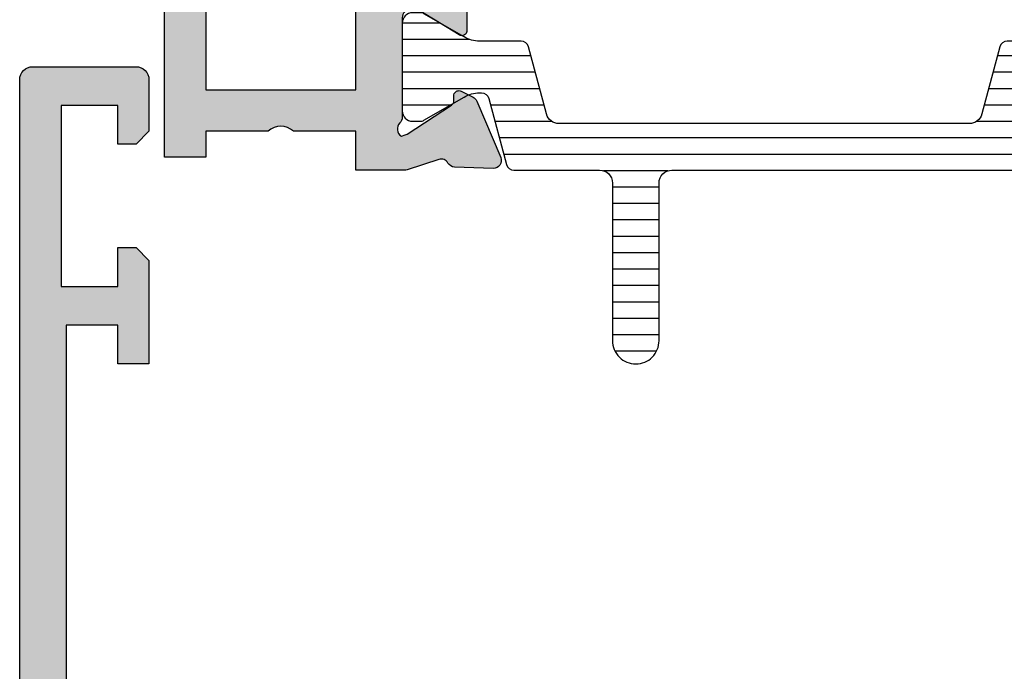
# Model space of a CAD drawing. Units: millimetres. Extents: x 1102 to 1797, y -300 to 169.
# Drawn here: x 1711 to 1749, y -193 to -168 of the extents above; entities that cross this region are included whole.
import ezdxf

# ---------------------------------------------------------------- set-up
doc = ezdxf.new("R2010")
doc.units = ezdxf.units.MM
doc.header["$LTSCALE"] = 19.36
doc.layers.get('0').update_dxf_attribs({"linetype": 'CONTINUOUS'})
doc.layers.add('2', color=3, linetype='CONTINUOUS')
doc.layers.add('ALUMINUM', color=7, linetype='CONTINUOUS')

# ---------------------------------------------------------------- blocks, each defined once
blk = doc.blocks.new('13501')
h = blk.add_hatch(color=8)
h.dxf.hatch_style = 1
h.paths.add_polyline_path([(26.89999999999964, 1.799999999999272), (26.89999999999964, 11.69999999999891), (6.599999999999454, 11.69999999999891), (6.599999999999454, 1.799999999999272)], flags=16)
edge = h.paths.add_edge_path()
edge.add_line((28.49999999999875, 8.839897948555972), (28.49999999999818, 11.69999999999891))
edge.add_line((28.49999999999818, 11.69999999999891), (30, 11.69999999999891))
edge.add_line((30, 11.69999999999891), (30, 13.5915622906814))
edge.add_arc((29.6999999999993, 13.59156229068213), 0.3000000000007006, 359.9999999998591, 377.9999999998645)
edge.add_line((29.98531695488873, 13.68426738899416), (29.58620225777486, 14.9126161217464))
edge.add_arc((29.87151921266349, 15.00532122005967), 0.300000000000321, 118.9042832772073, 198.0000000001377, ccw=False)
edge.add_arc((29.58151051510788, 15.53057825746353), 0.2999999999998342, 298.9042832770965, 358.0000000000156)
edge.add_line((29.88132776321345, 15.52010840845287), (29.93372507853655, 17.02057120138852))
edge.add_arc((29.63390783043101, 17.03104105039943), 0.299999999999821, 357.9999999999689, 472.9999999999681)
edge.add_line((29.51668849188445, 17.30719250643506), (27.33088324507844, 16.37937322602738))
edge.add_arc((27.44810258362561, 16.10322176999065), 0.3000000000010675, 112.9999999999931, 152.9999999999839)
edge.add_line((27.18080062636818, 16.23941891991308), (26.94725677715451, 15.78106330794981))
edge.add_arc((27.12545808199229, 15.69026520800166), 0.2000000000002047, 152.9999999999529, 197.9999999999573)
edge.add_arc((27.12545808198936, 15.69026520800272), 0.1999999999977507, 198.0000000005041, 213.0000000004994)
edge.add_arc((27.12545808199245, 15.69026520800234), 0.2000000000001311, 212.9999999999273, 272.9999999999588)
edge.add_line((27.1359252732409, 15.49053930105129), (27.31070908895708, 15.49969933268767))
edge.add_arc((27.32117628020552, 15.29997342573659), 0.200000000000161, 32.99999999993281, 92.99999999995418, ccw=False)
edge.add_line((27.48891039379487, 15.40890123273948), (28.606433154755, 13.68806708687043))
edge.add_arc((28.35483198437228, 13.52467537636517), 0.2999999999996522, 18.000000000214527, 33.00000000021572, ccw=False)
edge.add_line((28.64014893926014, 13.61738047467861), (28.68974748040273, 13.46473186113508))
edge.add_arc((28.40650112554471, 13.64307237944377), 0.3347145619942017, 226.5694288827627, 327.804234080182, ccw=False)
edge.add_arc((27.95278640450005, 13.20000000000093), 0.2999999999999825, 41.81031489591705, 90.00000000011943)
edge.add_line((27.95278640449942, 13.50000000000091), (24.10000000000036, 13.50000000000091))
edge.add_arc((24.10000000000042, 13.80000000000115), 0.3000000000002387, 180.0000000000109, 269.9999999999891, ccw=False)
edge.add_line((23.80000000000018, 13.80000000000109), (23.80000000000018, 14.02092581804391))
edge.add_arc((24.09999999999955, 14.02092581804388), 0.2999999999993648, 148.6044890274961, 179.9999999999942, ccw=False)
edge.add_line((23.84392251553618, 14.17720864483726), (24.77071832297588, 15.69581144880522))
edge.add_arc((24.59999999999991, 15.8000000000015), 0.2000000000002725, 328.6044890273857, 359.999999999883)
edge.add_arc((24.60000000000042, 15.80000000000115), 0.1999999999997613, 359.9999999999837, 450.0000000000163)
edge.add_line((24.60000000000036, 16.00000000000091), (23.17454761320005, 16.00000000000091))
edge.add_arc((23.17454761319985, 15.00000000000146), 0.9999999999994511, 89.9999999999884, 148.6044890274928)
edge.add_line((22.32095599832064, 15.52094275598029), (22.13673928577737, 15.21909415679511))
edge.add_line((22.13673928577737, 15.21909415679511), (21.37995086893352, 13.97905724402153))
edge.add_arc((20.52635925405425, 14.50000000000048), 0.9999999999995767, 269.9999999999925, 328.60448902748885, ccw=False)
edge.add_line((20.52635925405411, 13.50000000000091), (14.47364074594589, 13.50000000000091))
edge.add_arc((14.4736407459453, 14.50000000000129), 1.000000000000385, 211.3955109725372, 270.0000000000337, ccw=False)
edge.add_line((13.62004913106557, 13.97905724402153), (12.86326071422263, 15.21909415679511))
edge.add_line((12.86326071422263, 15.21909415679511), (12.67904400167936, 15.52094275598029))
edge.add_arc((11.8254523867997, 15.00000000000065), 1.000000000000261, 31.39551097253323, 90.00000000003763)
edge.add_line((11.82545238679904, 16.00000000000091), (10.39999999999873, 16.00000000000091))
edge.add_arc((10.39999999999867, 15.80000000000115), 0.1999999999997613, 89.99999999998371, 180.0000000000163)
edge.add_arc((10.39999999999918, 15.8000000000015), 0.2000000000002711, 180.000000000117, 211.3955109726146)
edge.add_line((10.22928167702321, 15.69581144880522), (11.15607748446291, 14.17720864483726))
edge.add_arc((10.89999999999954, 14.02092581804388), 0.2999999999993649, 5.7980287238024175e-12, 31.395510972503928, ccw=False)
edge.add_line((11.19999999999891, 14.02092581804391), (11.19999999999891, 13.80000000000109))
edge.add_arc((10.89999999999867, 13.80000000000115), 0.3000000000002387, 270.00000000001086, 359.99999999998914, ccw=False)
edge.add_line((10.89999999999873, 13.50000000000091), (7.047213595498761, 13.50000000000091))
edge.add_arc((7.04721359549859, 13.20000000000194), 0.2999999999989651, 89.99999999996743, 138.18968510417)
edge.add_arc((6.593498874453928, 13.64307237944415), 0.3347145619947848, 212.1957659198306, 313.43057111724994, ccw=False)
edge.add_line((6.310252519595451, 13.46473186113508), (6.359851060738947, 13.61738047467861))
edge.add_arc((6.645168015626814, 13.52467537636517), 0.2999999999996514, 146.9999999997842, 161.9999999997855, ccw=False)
edge.add_line((6.393566845244095, 13.68806708687043), (7.511089606205132, 15.40890123273948))
edge.add_arc((7.67882371979448, 15.29997342573659), 0.2000000000001612, 87.00000000004599, 147.0000000000673, ccw=False)
edge.add_line((7.689290911042917, 15.49969933268767), (7.86407472675819, 15.49053930105129))
edge.add_arc((7.874541918006644, 15.69026520800234), 0.20000000000013, 267.0000000000407, 327.0000000000724)
edge.add_arc((7.874541918009724, 15.69026520800272), 0.1999999999977524, 326.9999999995009, 341.999999999496)
edge.add_arc((7.874541918006803, 15.69026520800166), 0.200000000000204, 342.0000000000426, 387.0000000000472)
edge.add_line((8.052743222844583, 15.78106330794981), (7.819199373630909, 16.23941891991308))
edge.add_arc((7.551897416373939, 16.1032217699919), 0.3000000000000971, 26.99999999984327, 66.99999999983378)
edge.add_line((7.669116754921561, 16.37937322602738), (5.483311508114639, 17.30719250643506))
edge.add_arc((5.366092169568079, 17.03104105039943), 0.2999999999998202, 67.0000000000315, 182.000000000031)
edge.add_line((5.066274921462536, 17.02057120138852), (5.118672236785642, 15.52010840845287))
edge.add_arc((5.418489484891209, 15.53057825746353), 0.2999999999998356, 181.9999999999844, 241.0957167229031)
edge.add_arc((5.128480787336058, 15.00532122005911), 0.3000000000005834, -18.0000000000108, 61.09571672291952, ccw=False)
edge.add_line((5.413797742225142, 14.9126161217464), (5.01468304511036, 13.68426738899416))
edge.add_arc((5.299999999999789, 13.59156229068213), 0.3000000000006987, 162.0000000001354, 180.0000000001408)
edge.add_line((4.999999999999091, 13.5915622906814), (4.999999999999091, 13.5))
edge.add_line((4.999999999999091, 13.5), (0, 13.5))
edge.add_line((0, 13.5), (0, 10.99999999999909))
edge.add_line((0, 10.99999999999909), (0.7999999999992724, 10.19999999999891))
edge.add_line((0.7999999999992724, 10.19999999999891), (2, 10.19999999999891))
edge.add_line((2, 10.19999999999891), (2, 11.69999999999891))
edge.add_line((2, 11.69999999999891), (5, 11.69999999999891))
edge.add_line((5, 11.69999999999891), (5, 7.139897948556609))
edge.add_arc((4.500000000001142, 6.649999999999181), 0.6999999999997382, -44.415308597304715, 44.415308597304715, ccw=False)
edge.add_line((5, 6.160102051441754), (5, 1.599999999999454))
edge.add_line((5, 1.599999999999454), (2, 1.599999999999454))
edge.add_line((2, 1.599999999999454), (2, 3.099999999999454))
edge.add_line((2, 3.099999999999454), (0.7999999999992724, 3.099999999999454))
edge.add_line((0.7999999999992724, 3.099999999999454), (0, 2.299999999999272))
edge.add_line((0, 2.299999999999272), (0, 0))
edge.add_line((0, 0), (58.5, 0))
edge.add_arc((58.5, 0.5), 0.5, 270, 360)
edge.add_line((59, 0.5), (59, 4.5))
edge.add_arc((58.5, 4.5), 0.5, 0, 90)
edge.add_line((58.5, 5), (56.5, 5))
edge.add_line((56.5, 5), (56, 4.5))
edge.add_line((56, 4.5), (56, 3.799999999999272))
edge.add_line((56, 3.799999999999272), (57.5, 3.799999999999272))
edge.add_line((57.5, 3.799999999999272), (57.5, 1.599999999999454))
edge.add_line((57.5, 1.599999999999454), (50.5, 1.599999999999454))
edge.add_line((50.5, 1.599999999999454), (50.5, 3.799999999999272))
edge.add_line((50.5, 3.799999999999272), (52, 3.799999999999272))
edge.add_line((52, 3.799999999999272), (52, 4.5))
edge.add_line((52, 4.5), (51.5, 5))
edge.add_line((51.5, 5), (47.5, 5))
edge.add_line((47.5, 5), (47.5, 3.799999999999272))
edge.add_line((47.5, 3.799999999999272), (49, 3.799999999999272))
edge.add_line((49, 3.799999999999272), (49, 1.799999999999272))
edge.add_line((49, 1.799999999999272), (34.5, 1.799999999999272))
edge.add_line((34.5, 1.799999999999272), (29.43024352625616, 2.154511907539018))
edge.add_arc((29.49999999999999, 3.152075957798853), 0.9999999999999903, 180.0000000000006, 266.00000000001717, ccw=False)
edge.add_line((28.5, 3.152075957798843), (28.49999999999898, 7.860102051442709))
edge.add_arc((28.99999999999886, 8.349999999999456), 0.6999999999999916, 135.5846914028202, 224.4153085972064, ccw=False)
at = {"layer": '2', "color": 3}
blk.add_lwpolyline([(28.49999999999875, 8.839897948555972), (28.49999999999818, 11.69999999999891), (30, 11.69999999999891), (30, 13.5915622906814, 0.0787017068246419), (29.98531695488873, 13.68426738899416), (29.58620225777486, 14.9126161217464, -0.3595082375521215), (29.72651486388531, 15.26794973876167, 0.2637246696229275), (29.88132776321345, 15.52010840845287), (29.93372507853655, 17.02057120138852, 0.5486187866266655), (29.51668849188445, 17.30719250643506), (27.33088324507844, 16.37937322602738, 0.1763269807084226), (27.18080062636818, 16.23941891991308), (26.94725677715451, 15.78106330794981, 0.1989123673796792), (26.93524677873302, 15.62846180912675, 0.06554346281521696), (26.95772396840312, 15.58133740099947, 0.2679491924312714), (27.1359252732409, 15.49053930105129), (27.31070908895708, 15.49969933268767, -0.2679491924312232), (27.48891039379487, 15.40890123273948), (28.606433154755, 13.68806708687043, -0.06554346281524373), (28.64014893926014, 13.61738047467861), (28.68974748040273, 13.46473186113508), (28.68974748040273, 13.46473186113508, -0.4728836476153236), (28.17639320224953, 13.40000000000146, 0.2134217652833017), (27.95278640449942, 13.50000000000091), (24.10000000000036, 13.50000000000091, -0.4142135623729842), (23.80000000000018, 13.80000000000109), (23.80000000000018, 14.02092581804391, -0.1378521473986968), (23.84392251553618, 14.17720864483726), (24.77071832297588, 15.69581144880522, 0.1378521473986939), (24.80000000000018, 15.80000000000109, 0.4142135623732615), (24.60000000000036, 16.00000000000091), (23.17454761320005, 16.00000000000091, 0.2614335021207205), (22.32095599832064, 15.52094275598029), (22.13673928577737, 15.21909415679511), (21.37995086893352, 13.97905724402153, -0.2614335021206832), (20.52635925405411, 13.50000000000091), (14.47364074594589, 13.50000000000091, -0.2614335021206832), (13.62004913106557, 13.97905724402153), (12.86326071422263, 15.21909415679511), (12.67904400167936, 15.52094275598029, 0.2614335021207205), (11.82545238679904, 16.00000000000091), (10.39999999999873, 16.00000000000091, 0.4142135623732615), (10.19999999999891, 15.80000000000109, 0.1378521473986939), (10.22928167702321, 15.69581144880522), (11.15607748446291, 14.17720864483726, -0.1378521473986968), (11.19999999999891, 14.02092581804391), (11.19999999999891, 13.80000000000109, -0.4142135623729842), (10.89999999999873, 13.50000000000091), (7.047213595498761, 13.50000000000091, 0.2134217652833017), (6.823606797749562, 13.40000000000146, -0.4728836476153236), (6.310252519595451, 13.46473186113508), (6.310252519595451, 13.46473186113508), (6.359851060738947, 13.61738047467861, -0.06554346281524373), (6.393566845244095, 13.68806708687043), (7.511089606205132, 15.40890123273948, -0.2679491924312232), (7.689290911042917, 15.49969933268767), (7.86407472675819, 15.49053930105129, 0.2679491924312714), (8.042276031595975, 15.58133740099947, 0.06554346281521696), (8.064753221266074, 15.62846180912675, 0.1989123673796792), (8.052743222844583, 15.78106330794981), (7.819199373630909, 16.23941891991308, 0.1763269807084226), (7.669116754921561, 16.37937322602738), (5.483311508114639, 17.30719250643506, 0.5486187866266655), (5.066274921462536, 17.02057120138852), (5.118672236785642, 15.52010840845287, 0.2637246696229275), (5.273485136113777, 15.26794973876167, -0.3595082375521215), (5.413797742225142, 14.9126161217464), (5.01468304511036, 13.68426738899416, 0.0787017068246419), (4.999999999999091, 13.5915622906814), (4.999999999999091, 13.5), (0, 13.5), (0, 10.99999999999909), (0.7999999999992724, 10.19999999999891), (2, 10.19999999999891), (2, 11.69999999999891), (5, 11.69999999999891), (5, 7.139897948556609, -0.4082482904650001), (5, 6.160102051441754), (5, 1.599999999999454), (2, 1.599999999999454), (2, 3.099999999999454), (0.7999999999992724, 3.099999999999454), (0, 2.299999999999272), (0, 0), (58.5, 0, 0.414213562373095), (59, 0.5), (59, 4.5, 0.414213562373095), (58.5, 5), (56.5, 5), (56, 4.5), (56, 3.799999999999272), (57.5, 3.799999999999272), (57.5, 1.599999999999454), (50.5, 1.599999999999454), (50.5, 3.799999999999272), (52, 3.799999999999272), (52, 4.5), (51.5, 5), (47.5, 5), (47.5, 3.799999999999272), (49, 3.799999999999272), (49, 1.799999999999272), (34.5, 1.799999999999272), (29.43024352625616, 2.154511907539018, -0.3939104756150255), (28.5, 3.152075957798843), (28.49999999999898, 7.860102051442709, -0.4082482904638643)], format="xyb", close=True, dxfattribs=at)
blk.add_lwpolyline([(26.89999999999964, 1.799999999999272), (26.89999999999964, 11.69999999999891), (6.599999999999454, 11.69999999999891), (6.599999999999454, 1.799999999999272)], close=True, dxfattribs=at)
blk = doc.blocks.new('65102')
at = {"layer": 'ALUMINUM', "color": 8}
blk.add_blockref('13501', (0, 0), dxfattribs=at)
blk = doc.blocks.new('frame_win')
at = {"layer": 'ALUMINUM', "color": 8}
blk.add_blockref('65102', (-35, -65), dxfattribs=at)
blk = doc.blocks.new('14800')
h = blk.add_hatch(color=8)
h.dxf.hatch_style = 1
h.paths.add_polyline_path([(11.89999999999873, 12.99999999999909), (11.90000000000055, 7.199999999999818), (10.39999999999964, 7.199999999999818), (10.39999999999964, 5.600000000000364), (11.89999999999964, 5.600000000000364), (11.90000000000055, 1.800000000000182), (3.600000000000364, 1.800000000000182), (3.600000000000364, 7.199999999999818), (-6.900000000000546, 7.199999999999818), (-6.900000000000546, 13)], flags=16)
edge = h.paths.add_edge_path()
edge.add_line((13.49999999999955, 10.58989794855653), (13.49999999999909, 12.99999999999818))
edge.add_line((13.49999999999909, 12.99999999999818), (14.99999999999818, 12.99999999999909))
edge.add_line((14.99999999999818, 12.99999999999909), (14.99999999999818, 14.89156229067976))
edge.add_arc((14.69999999999748, 14.8915622906805), 0.3000000000006988, 359.9999999998591, 377.9999999998646)
edge.add_line((14.98531695488691, 14.98426738899252), (14.58620225777213, 16.21261612174567))
edge.add_arc((14.87151921266066, 16.30532122005793), 0.2999999999999202, 118.9042832770304, 197.9999999999603, ccw=False)
edge.add_arc((14.58151051510606, 16.8305782574619), 0.2999999999998367, 298.9042832770966, 358.0000000000152)
edge.add_line((14.88132776321163, 16.82010840845123), (14.93372507853474, 18.32057120138779))
edge.add_arc((14.63390783042948, 18.33104105039824), 0.2999999999995139, 358.0000000000538, 473.0000000000533)
edge.add_line((14.51668849188263, 18.60719250643342), (12.33088324507571, 17.67937322602575))
edge.add_arc((12.44810258362333, 17.40322176999026), 0.300000000000098, 113.0000000001664, 153.0000000001568)
edge.add_line((12.18080062636636, 17.53941891991144), (11.94725677715269, 17.08106330794817))
edge.add_arc((12.12545808198937, 16.99026520800048), 0.1999999999990185, 152.999999999926, 197.9999999999308)
edge.add_arc((12.125458081991, 16.99026520800154), 0.2000000000008967, 198.0000000000749, 213.00000000007)
edge.add_arc((12.12545808199063, 16.9902652080007), 0.2000000000001296, 212.9999999999276, 272.9999999999593)
edge.add_line((12.13592527323908, 16.79053930104965), (12.31070908895435, 16.79969933268603))
edge.add_arc((12.32117628020279, 16.59997342573495), 0.200000000000161, 32.99999999993281, 92.99999999995418, ccw=False)
edge.add_line((12.48891039379214, 16.70890123273784), (13.60643315475318, 14.9880670868688))
edge.add_arc((13.35483198437046, 14.82467537636353), 0.2999999999996522, 18.000000000214527, 33.00000000021572, ccw=False)
edge.add_line((13.64014893925832, 14.91738047467697), (13.68974748040182, 14.76473186113344))
edge.add_arc((13.40650112554334, 14.94307237944251), 0.3347145619947853, 226.56942888275, 327.8042340801694, ccw=False)
edge.add_arc((12.95278640449868, 14.50000000000031), 0.299999999998965, 41.81031489583005, 90.00000000003257)
edge.add_line((12.95278640449851, 14.79999999999927), (9.099999999998545, 14.79999999999927))
edge.add_arc((9.099999999998602, 15.09999999999951), 0.3000000000002387, 180.0000000000109, 269.9999999999891, ccw=False)
edge.add_line((8.799999999998363, 15.09999999999945), (8.799999999998363, 15.32092581804227))
edge.add_arc((9.099999999997728, 15.32092581804224), 0.2999999999993648, 148.6044890274961, 179.9999999999942, ccw=False)
edge.add_line((8.84392251553436, 15.47720864483563), (9.770718322974062, 16.99581144880358))
edge.add_arc((9.599999999998092, 17.09999999999986), 0.200000000000271, 328.6044890273854, 359.999999999883)
edge.add_arc((9.599999999998602, 17.09999999999951), 0.1999999999997613, 359.9999999999837, 450.0000000000163)
edge.add_line((9.599999999998545, 17.29999999999927), (8.174547613198229, 17.29999999999927))
edge.add_arc((8.174547613197571, 16.29999999999901), 1.000000000000263, 89.99999999996236, 148.6044890274667)
edge.add_line((7.320955998317913, 16.82094275597865), (7.136739285774638, 16.51909415679347))
edge.add_line((7.136739285774638, 16.51909415679347), (6.379950868931701, 15.27905724402081))
edge.add_arc((5.526359254051973, 15.80000000000057), 1.000000000000385, 269.9999999999663, 328.60448902746276, ccw=False)
edge.add_line((5.526359254051386, 14.80000000000018), (-0.526359254054114, 14.80000000000018))
edge.add_arc((-0.5263592540538915, 15.80000000000102), 1.00000000000084, 211.3955109724908, 269.99999999998727, ccw=False)
edge.add_line((-1.379950868934429, 15.27905724402171), (-2.136739285777367, 16.51909415679438))
edge.add_line((-2.136739285777367, 16.51909415679438), (-2.320955998320642, 16.82094275597956))
edge.add_arc((-3.1745476132003, 16.29999999999992), 1.000000000000262, 31.39551097253331, 90.00000000003763)
edge.add_line((-3.174547613200957, 17.30000000000018), (-4.600000000001273, 17.30000000000018))
edge.add_arc((-4.60000000000133, 17.10000000000042), 0.1999999999997613, 89.99999999998371, 180.0000000000163)
edge.add_arc((-4.60000000000082, 17.10000000000077), 0.2000000000002711, 180.000000000117, 211.3955109726146)
edge.add_line((-4.770718322976791, 16.99581144880449), (-3.843922515537088, 15.47720864483654))
edge.add_arc((-4.100000000000456, 15.32092581804315), 0.2999999999993649, 5.7980287238024175e-12, 31.395510972503928, ccw=False)
edge.add_line((-3.800000000001091, 15.32092581804318), (-3.800000000001091, 15.10000000000036))
edge.add_arc((-4.10000000000133, 15.10000000000042), 0.3000000000002387, 270.00000000001086, 359.99999999998914, ccw=False)
edge.add_line((-4.100000000001273, 14.80000000000018), (-7.952786404501239, 14.80000000000018))
edge.add_arc((-7.95278640450141, 14.50000000000122), 0.2999999999989651, 89.99999999996743, 138.18968510417)
edge.add_arc((-8.406501125546072, 14.94307237944342), 0.3347145619947848, 212.1957659198306, 313.43057111724994, ccw=False)
edge.add_line((-8.689747480404549, 14.76473186113435), (-8.640148939261053, 14.91738047467788))
edge.add_arc((-8.354831984373185, 14.82467537636444), 0.2999999999996522, 146.9999999997843, 161.9999999997855, ccw=False)
edge.add_line((-8.606433154755905, 14.98806708686971), (-7.488910393794868, 16.70890123273875))
edge.add_arc((-7.32117628020552, 16.59997342573586), 0.2000000000001612, 87.00000000004599, 147.0000000000673, ccw=False)
edge.add_line((-7.310709088957083, 16.79969933268694), (-7.13592527324181, 16.79053930105056))
edge.add_arc((-7.125458081993356, 16.99026520800161), 0.20000000000013, 267.0000000000407, 327.0000000000724)
edge.add_arc((-7.125458081990276, 16.99026520800199), 0.1999999999977533, 326.9999999995004, 341.9999999994955)
edge.add_arc((-7.125458081993197, 16.99026520800093), 0.200000000000204, 342.0000000000426, 387.0000000000472)
edge.add_line((-6.947256777155417, 17.08106330794908), (-7.180800626369091, 17.53941891991235))
edge.add_arc((-7.448102583626061, 17.40322176999117), 0.3000000000000971, 26.99999999984327, 66.99999999983378)
edge.add_line((-7.330883245078439, 17.67937322602666), (-9.516688491885361, 18.60719250643433))
edge.add_arc((-9.633907830431921, 18.3310410503987), 0.2999999999998202, 67.0000000000315, 182.000000000031)
edge.add_line((-9.933725078537464, 18.32057120138779), (-9.881327763214358, 16.82010840845214))
edge.add_arc((-9.581510515108791, 16.83057825746281), 0.2999999999998356, 181.9999999999848, 241.0957167229033)
edge.add_arc((-9.871519212663943, 16.30532122005839), 0.3000000000005853, -18.000000000010516, 61.09571672291952, ccw=False)
edge.add_line((-9.586202257774858, 16.21261612174567), (-9.98531695488964, 14.98426738899343))
edge.add_arc((-9.70000000000021, 14.8915622906814), 0.3000000000006987, 162.0000000001354, 180.0000000001408)
edge.add_line((-10.00000000000091, 14.89156229068067), (-10.00000000000091, 12.99999999999909))
edge.add_line((-10.00000000000091, 12.99999999999909), (-8.50000000000091, 13))
edge.add_line((-8.50000000000091, 13), (-8.50000000000091, 10.58989794855552))
edge.add_arc((-9.000000000001819, 10.09999999999991), 0.6999999999999307, -44.41530859708092, 44.41530859708081, ccw=False)
edge.add_line((-8.50000000000091, 9.6101020514443), (-8.50000000000091, 7.199999999999818))
edge.add_line((-8.50000000000091, 7.199999999999818), (-9.50000000000091, 7.199999999999818))
edge.add_line((-9.50000000000091, 7.199999999999818), (-9.50000000000091, 5.600000000000364))
edge.add_line((-9.50000000000091, 5.600000000000364), (2, 5.600000000000364))
edge.add_line((2, 5.600000000000364), (2, 1.800000000000182))
edge.add_line((2, 1.800000000000182), (0, 1.800000000000182))
edge.add_line((0, 1.800000000000182), (0, 0.5))
edge.add_arc((0.5, 0.5), 0.5, 180, 270)
edge.add_line((0.5, 0), (43.5, 0))
edge.add_arc((43.5, 0.5), 0.5, 270, 360)
edge.add_line((44, 0.5), (44, 4.5))
edge.add_arc((43.5, 4.5), 0.5, 0, 90)
edge.add_line((43.5, 5), (41.5, 5))
edge.add_line((41.5, 5), (41, 4.5))
edge.add_line((41, 4.5), (41, 3.800000000000182))
edge.add_line((41, 3.800000000000182), (42.5, 3.800000000000182))
edge.add_line((42.5, 3.800000000000182), (42.5, 1.599999999999454))
edge.add_line((42.5, 1.599999999999454), (35.5, 1.599999999999454))
edge.add_line((35.5, 1.599999999999454), (35.5, 3.800000000000182))
edge.add_line((35.5, 3.800000000000182), (37, 3.800000000000182))
edge.add_line((37, 3.800000000000182), (37, 4.5))
edge.add_line((37, 4.5), (36.5, 5))
edge.add_line((36.5, 5), (32.5, 5))
edge.add_line((32.5, 5), (32.5, 3.800000000000182))
edge.add_line((32.5, 3.800000000000182), (34, 3.800000000000182))
edge.add_line((34, 3.800000000000182), (34, 1.800000000000182))
edge.add_line((34, 1.800000000000182), (19.5, 1.800000000000182))
edge.add_line((19.5, 1.800000000000182), (14.43024352625616, 2.154511907539018))
edge.add_arc((14.49999999999999, 3.152075957798853), 0.9999999999999905, 180.0000000000006, 266.00000000001705, ccw=False)
edge.add_line((13.5, 3.152075957798843), (13.49999999999955, 9.610102051443285))
edge.add_arc((13.99999999999953, 10.09999999999991), 0.6999999999999845, 135.5846914028071, 224.4153085971929, ccw=False)
at = {"color": 3}
blk.add_lwpolyline([(13.49999999999955, 10.58989794855653), (13.49999999999909, 12.99999999999818), (14.99999999999818, 12.99999999999909), (14.99999999999818, 14.89156229067976, 0.0787017068246419), (14.98531695488691, 14.98426738899252), (14.58620225777213, 16.21261612174567, -0.3595082375521215), (14.72651486388349, 16.56794973876003, 0.2637246696229275), (14.88132776321163, 16.82010840845123), (14.93372507853474, 18.32057120138779, 0.5486187866266655), (14.51668849188263, 18.60719250643342), (12.33088324507571, 17.67937322602575, 0.1763269807084226), (12.18080062636636, 17.53941891991144), (11.94725677715269, 17.08106330794817, 0.1989123673796792), (11.9352467787312, 16.92846180912602, 0.06554346281521696), (11.9577239684013, 16.88133740099784, 0.2679491924312714), (12.13592527323908, 16.79053930104965), (12.31070908895435, 16.79969933268603, -0.2679491924312232), (12.48891039379214, 16.70890123273784), (13.60643315475318, 14.9880670868688, -0.06554346281524373), (13.64014893925832, 14.91738047467697), (13.68974748040182, 14.76473186113344), (13.68974748040182, 14.76473186113344, -0.4728836476153236), (13.17639320224771, 14.69999999999982, 0.2134217652833017), (12.95278640449851, 14.79999999999927), (9.099999999998545, 14.79999999999927, -0.4142135623729842), (8.799999999998363, 15.09999999999945), (8.799999999998363, 15.32092581804227, -0.1378521473986968), (8.84392251553436, 15.47720864483563), (9.770718322974062, 16.99581144880358, 0.1378521473986939), (9.799999999998363, 17.09999999999945, 0.4142135623732615), (9.599999999998545, 17.29999999999927), (8.174547613198229, 17.29999999999927, 0.2614335021207205), (7.320955998317913, 16.82094275597865), (7.136739285774638, 16.51909415679347), (6.379950868931701, 15.27905724402081, -0.2614335021206832), (5.526359254051386, 14.80000000000018), (-0.526359254054114, 14.80000000000018, -0.2614335021206832), (-1.379950868934429, 15.27905724402171), (-2.136739285777367, 16.51909415679438), (-2.320955998320642, 16.82094275597956, 0.2614335021207205), (-3.174547613200957, 17.30000000000018), (-4.600000000001273, 17.30000000000018, 0.4142135623732615), (-4.800000000001091, 17.10000000000036, 0.1378521473986939), (-4.770718322976791, 16.99581144880449), (-3.843922515537088, 15.47720864483654, -0.1378521473986968), (-3.800000000001091, 15.32092581804318), (-3.800000000001091, 15.10000000000036, -0.4142135623729842), (-4.100000000001273, 14.80000000000018), (-7.952786404501239, 14.80000000000018, 0.2134217652833017), (-8.176393202250438, 14.70000000000073, -0.4728836476153236), (-8.689747480404549, 14.76473186113435), (-8.689747480404549, 14.76473186113435), (-8.640148939261053, 14.91738047467788, -0.06554346281524373), (-8.606433154755905, 14.98806708686971), (-7.488910393794868, 16.70890123273875, -0.2679491924312232), (-7.310709088957083, 16.79969933268694), (-7.13592527324181, 16.79053930105056, 0.2679491924312714), (-6.957723968404025, 16.88133740099875, 0.06554346281521696), (-6.935246778733926, 16.92846180912602, 0.1989123673796792), (-6.947256777155417, 17.08106330794908), (-7.180800626369091, 17.53941891991235, 0.1763269807084226), (-7.330883245078439, 17.67937322602666), (-9.516688491885361, 18.60719250643433, 0.5486187866266655), (-9.933725078537464, 18.32057120138779), (-9.881327763214358, 16.82010840845214, 0.2637246696229275), (-9.726514863886223, 16.56794973876094, -0.3595082375521215), (-9.586202257774858, 16.21261612174567), (-9.98531695488964, 14.98426738899343, 0.0787017068246419), (-10.00000000000091, 14.89156229068067), (-10.00000000000091, 12.99999999999909), (-8.50000000000091, 13), (-8.50000000000091, 10.58989794855552, -0.408248290462721), (-8.50000000000091, 9.6101020514443), (-8.50000000000091, 7.199999999999818), (-9.50000000000091, 7.199999999999818), (-9.50000000000091, 5.600000000000364), (2, 5.600000000000364), (2, 1.800000000000182), (0, 1.800000000000182), (0, 0.5, 0.414213562373095), (0.5, 0), (43.5, 0, 0.414213562373095), (44, 0.5), (44, 4.5, 0.414213562373095), (43.5, 5), (41.5, 5), (41, 4.5), (41, 3.800000000000182), (42.5, 3.800000000000182), (42.5, 1.599999999999454), (35.5, 1.599999999999454), (35.5, 3.800000000000182), (37, 3.800000000000182), (37, 4.5), (36.5, 5), (32.5, 5), (32.5, 3.800000000000182), (34, 3.800000000000182), (34, 1.800000000000182), (19.5, 1.800000000000182), (14.43024352625616, 2.154511907539018, -0.3939104756150255), (13.5, 3.152075957798843), (13.49999999999955, 9.610102051443285, -0.4082482904638622)], format="xyb", close=True, dxfattribs=at)
blk.add_lwpolyline([(11.89999999999873, 12.99999999999909), (11.90000000000055, 7.199999999999818), (10.39999999999964, 7.199999999999818), (10.39999999999964, 5.600000000000364), (11.89999999999964, 5.600000000000364), (11.90000000000055, 1.800000000000182), (3.600000000000364, 1.800000000000182), (3.600000000000364, 7.199999999999818), (-6.900000000000546, 7.199999999999818), (-6.900000000000546, 13)], close=True, dxfattribs=at)
blk = doc.blocks.new('28002')
h = blk.add_hatch()
h.set_pattern_fill('ANSI31', color=8, scale=0.2, angle=45)
h.set_pattern_definition([(90, (0, 0), (-0.635, 1.110223024625157e-16), [])])
edge = h.paths.add_edge_path()
edge.add_line((-5.399999999999636, -15.26538037491355), (-5.399999999999636, -2.020673672689554))
edge.add_arc((-5.099999999999649, -2.020673672689774), 0.2999999999999874, 104.99999999995671, 179.9999999999579, ccw=False)
edge.add_line((-5.177645713530183, -1.730895924803008), (-2.633326828637109, -1.049147734308463))
edge.add_arc((-2.710972542167989, -0.75936998642143), 0.3000000000003333, 285.0000000000073, 359.9999999999072)
edge.add_line((-2.410972542167656, -0.7593699864219161), (-2.410972542167656, -0.6947441116744812))
edge.add_arc((-3.610972542133428, -0.6947441116662411), 1.199999999965772, 359.9999999996066, 389.9999999995064)
edge.add_line((-2.571742057616575, -0.09474411169230734), (-2.915117730600286, 0.5))
edge.add_line((-2.915117730600286, 0.5), (-3.470780163303971, 1.462435565300439))
edge.add_arc((-3.210972542171465, 1.612435565298442), 0.2999999999965546, 180.0000000000356, 209.9999999999397, ccw=False)
edge.add_line((-3.51097254216802, 1.612435565298256), (-3.51097254216802, 1.900000000000546))
edge.add_arc((-3.110972542167474, 1.899999999998727), 0.4000000000005457, 90, 179.9999999997395, ccw=False)
edge.add_line((-3.110972542167474, 2.299999999999272), (0.2890274578321623, 2.299999999999272))
edge.add_arc((0.2890274578356866, 1.900000000002251), 0.3999999999970214, -3.744844434550032e-10, 90.00000000050483, ccw=False)
edge.add_line((0.689027457832708, 1.899999999999636), (0.689027457832708, 1.612435565294618))
edge.add_arc((0.3890274578375921, 1.612435565296904), 0.2999999999951159, 329.99999999963933, 359.9999999995635, ccw=False)
edge.add_line((0.6488350789677497, 1.46243556529771), (0.0931726462649749, 0.5))
edge.add_line((0.0931726462649749, 0.5), (-0.2502030267087321, -0.09474411167502694))
edge.add_arc((0.7890274578250125, -0.6947441116734956), 1.199999999992668, 149.9999999998823, 179.9999999997865)
edge.add_line((-0.4109725421676558, -0.6947441116690243), (-0.4109725421676558, -2.29402396237947))
edge.add_arc((-0.7109725421676769, -2.294023962379223), 0.3000000000000211, 284.99999999996163, 359.99999999995293, ccw=False)
edge.add_line((-0.6333268286371094, -2.583801710266016), (-3.229409522550668, -3.279419971584502))
edge.add_arc((-3.099999999999417, -3.762382884729078), 0.5000000000000377, 104.9999999999978, 179.9999999999968)
edge.add_line((-3.599999999999454, -3.76238288472905), (-3.599999999999454, -19.6376171152715))
edge.add_arc((-3.099999999999421, -19.63761711527147), 0.5000000000000333, 180.0000000000029, 255.0000000000026)
edge.add_line((-3.229409522550668, -20.12058002841604), (-0.6333268286371094, -20.81619828973544))
edge.add_arc((-0.710972542167663, -21.10597603762222), 0.3000000000000059, 4.4792614062316716e-11, 75.00000000004042, ccw=False)
edge.add_line((-0.4109725421676558, -21.10597603762199), (-0.4109725421676558, -22.70525588832515))
edge.add_arc((0.789027457822693, -22.70525588832918), 1.199999999990349, 179.9999999998078, 209.9999999997131)
edge.add_line((-0.2502030267132795, -23.30525588831915), (0.6488350789677497, -24.86243556529826))
edge.add_arc((0.3890274578220375, -25.01243556530162), 0.3000000000106714, -3.303739504190162e-10, 29.999999999564977, ccw=False)
edge.add_line((0.689027457832708, -25.01243556530335), (0.689027457832708, -25.29999999999927))
edge.add_arc((0.2890274578294338, -25.29999999999654), 0.4000000000032742, 269.9999999998697, 359.9999999996092, ccw=False)
edge.add_line((0.2890274578285243, -25.69999999999982), (-3.110972542167474, -25.69999999999982))
edge.add_arc((-3.110972542166223, -25.29999999999802), 0.4000000000017963, 180.0000000000489, 269.9999999998209, ccw=False)
edge.add_line((-3.51097254216802, -25.29999999999836), (-3.51097254216802, -25.01243556529971))
edge.add_arc((-3.210972542167354, -25.01243556529827), 0.3000000000006655, 150.0000000002705, 180.0000000002748, ccw=False)
edge.add_line((-3.470780163303971, -24.86243556529917), (-2.571742057626579, -23.30525588832643))
edge.add_arc((-3.610972542139867, -22.70525588833344), 1.199999999972212, 329.9999999996206, 359.9999999995271)
edge.add_line((-2.410972542167656, -22.70525588834334), (-2.410972542167656, -22.64063001357954))
edge.add_arc((-2.710972542167653, -22.64063001357977), 0.2999999999999976, 4.342517325091556e-11, 75.0000000000418)
edge.add_line((-2.633326828637109, -22.35085226569299), (-5.177645713530183, -21.66910407519845))
edge.add_arc((-5.099999999999643, -21.37932632731168), 0.2999999999999921, 180.0000000000427, 255.0000000000423, ccw=False)
edge.add_line((-5.399999999999636, -21.3793263273119), (-5.399999999999636, -18.06538037491464))
edge.add_arc((-5.899999999999636, -18.06538037491464), 0.5, 0, 90)
edge.add_line((-5.899999999999636, -17.56538037491464), (-12, -17.56538037491373))
edge.add_arc((-12.00000000000011, -16.66538037491421), 0.8999999999995225, 179.9999999999928, 270.0000000000072, ccw=False)
edge.add_arc((-12.00000000000011, -16.66538037491398), 0.8999999999995225, 89.99999999999278, 180.0000000000072, ccw=False)
edge.add_line((-12, -15.76538037491446), (-5.899999999999636, -15.76538037491355))
edge.add_arc((-5.899999999999636, -15.26538037491355), 0.5, 270, 360)
at = {"layer": '2', "color": 2}
blk.add_lwpolyline([(-5.399999999999636, -15.26538037491355), (-5.399999999999636, -2.020673672689554, -0.3394542588633823), (-5.177645713530183, -1.730895924803008), (-2.633326828637109, -1.049147734308463, 0.3394542588628883), (-2.410972542167656, -0.7593699864219161), (-2.410972542167656, -0.6947441116744812, 0.1316524975869514), (-2.571742057616575, -0.09474411169230734), (-2.915117730600286, 0.5), (-3.470780163303971, 1.462435565300439, -0.1316524975869699), (-3.51097254216802, 1.612435565298256), (-3.51097254216802, 1.900000000000546, -0.4142135623717631), (-3.110972542167474, 2.299999999999272), (0.2890274578321623, 2.299999999999272, -0.4142135623775903), (0.689027457832708, 1.899999999999636), (0.689027457832708, 1.612435565294618, -0.1316524975870591), (0.6488350789677497, 1.46243556529771), (0.0931726462649749, 0.5), (-0.2502030267087321, -0.09474411167502694, 0.1316524975869706), (-0.4109725421676558, -0.6947441116690243), (-0.4109725421676558, -2.29402396237947, -0.3394542588633335), (-0.6333268286371094, -2.583801710266016), (-3.229409522550668, -3.279419971584502, 0.3394542588633707), (-3.599999999999454, -3.76238288472905), (-3.599999999999454, -19.6376171152715, 0.3394542588633747), (-3.229409522550668, -20.12058002841604), (-0.6333268286371094, -20.81619828973544, -0.3394542588633533), (-0.4109725421676558, -21.10597603762199), (-0.4109725421676558, -22.70525588832515, 0.1316524975869758), (-0.2502030267132795, -23.30525588831915), (0.6488350789677497, -24.86243556529826, -0.1316524975869317), (0.689027457832708, -25.01243556530335), (0.689027457832708, -25.29999999999927, -0.4142135623717631), (0.2890274578285243, -25.69999999999982), (-3.110972542167474, -25.69999999999982, -0.4142135623719296), (-3.51097254216802, -25.29999999999836), (-3.51097254216802, -25.01243556529971, -0.1316524975874155), (-3.470780163303971, -24.86243556529917), (-2.571742057626579, -23.30525588832643, 0.131652497586981), (-2.410972542167656, -22.70525588834334), (-2.410972542167656, -22.64063001357954, 0.3394542588633672), (-2.633326828637109, -22.35085226569299), (-5.177645713530183, -21.66910407519845, -0.3394542588633732), (-5.399999999999636, -21.3793263273119), (-5.399999999999636, -18.06538037491464, 0.414213562373095), (-5.899999999999636, -17.56538037491464), (-12, -17.56538037491373, -0.414213562373169), (-12.89999999999964, -16.66538037491409, -0.414213562373169), (-12, -15.76538037491446), (-5.899999999999636, -15.76538037491355, 0.414213562373095)], format="xyb", close=True, dxfattribs=at)
blk = doc.blocks.new('65108')
at = {"layer": 'ALUMINUM', "color": 8}
for name, p in [('28002', (-24.60000000000127, -34.5)), ('14800', (-20, -75))]:
    blk.add_blockref(name, p, dxfattribs=at)
blk = doc.blocks.new('sash_win_open-in')
at = {"layer": 'ALUMINUM', "color": 8}
blk.add_blockref('65108', (20, 75), dxfattribs=at)

msp = doc.modelspace()

# ---------------------------------------------------------------- block references
at = {"xscale": -1, "rotation": 270}
for name, p in [('sash_win_open-in', (1710.629655420461, -163.3296089357941)), ('frame_win', (1775.629655420461, -193.3296089357932))]:
    msp.add_blockref(name, p, dxfattribs=at)

doc.saveas('drawing.dxf')
